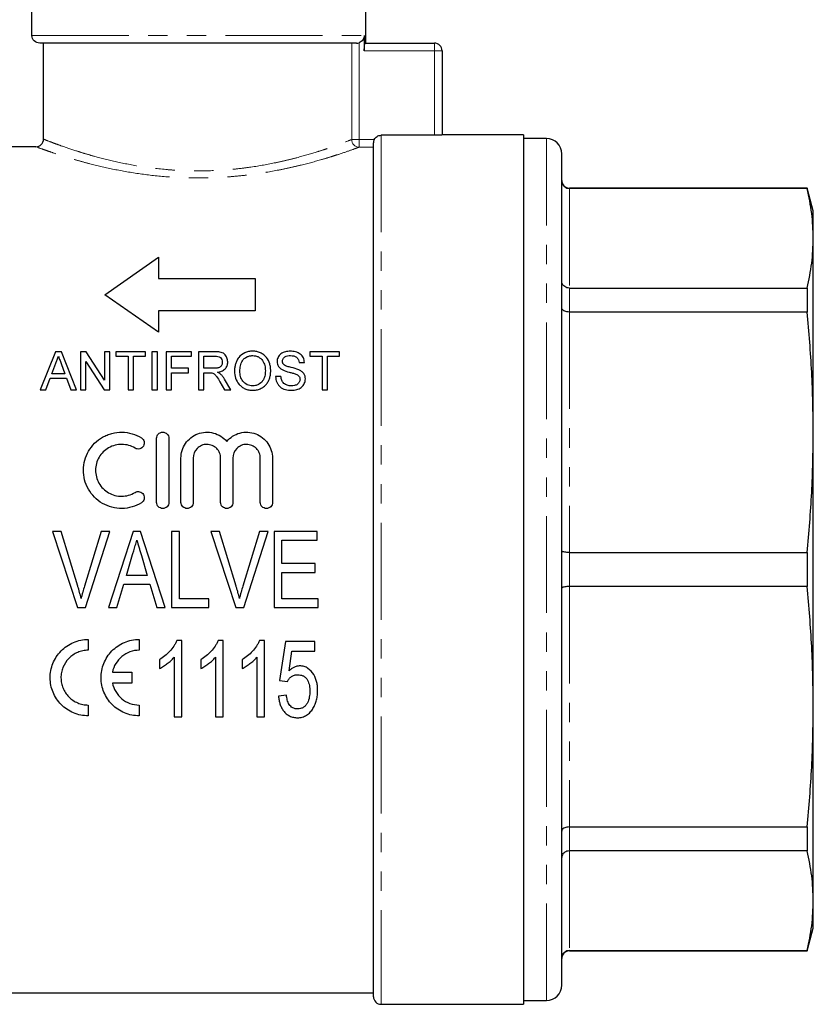
# Model space of a CAD drawing. Units: millimetres. Extents: x 123 to 284, y 82 to 274.
# Drawn here: x 152 to 204, y 166 to 231 of the extents above; entities that cross this region are included whole.
import ezdxf

# ---------------------------------------------------------------- set-up
doc = ezdxf.new("R2010")
doc.units = ezdxf.units.MM
doc.linetypes.add('PHANTOM', pattern=[12.7, 6.35, -1.27, 1.27, -1.27, 1.27, -1.27])

msp = doc.modelspace()

# ---------------------------------------------------------------- linework, layer by layer
at = {"color": 7, "linetype": 'Continuous', "lineweight": 25}
for p, q in [((152.687, 229.655), (152.687, 236.955)), ((174.584, 229.155), (174.584, 231.955)), ((173.972, 229.155), (153.192, 229.155)), ((153.445, 222.861), (153.445, 229.155)), ((174.482, 229.655), (174.482, 228.655)), ((174.539, 229.155), (179.084, 229.155)), ((179.584, 228.655), (179.584, 223.138)), ((179.084, 223.116), (175.584, 223.116)), ((184.934, 223.155), (179.584, 223.155)), ((184.934, 223.155), (184.934, 166.155)), ((186.434, 222.905), (184.934, 222.905)), ((152.943, 222.365), (148.659, 222.365)), ((175.084, 166.655), (175.084, 222.612)), ((187.434, 167.405), (187.434, 221.905)), ((203.532, 219.655), (187.934, 219.655)), ((203.532, 219.63), (187.934, 219.63)), ((203.934, 218.155), (203.532, 219.655)), ((203.532, 219.655), (203.532, 219.63)), ((203.934, 216.366), (203.934, 218.155)), ((203.934, 203.648), (203.934, 216.366)), ((157.472, 212.668), (160.989, 215.13)), ((160.989, 215.13), (160.989, 213.723)), ((160.989, 213.723), (167.321, 213.723)), ((167.321, 213.723), (167.321, 211.612)), ((187.934, 213.102), (203.532, 213.102)), ((203.532, 213.102), (203.532, 211.528)), ((160.989, 210.205), (157.472, 212.668)), ((167.321, 211.612), (160.989, 211.612)), ((160.989, 211.612), (160.989, 210.205)), ((203.532, 211.528), (187.934, 211.528)), ((154.22, 208.931), (153.227, 206.431)), ((154.618, 208.931), (154.22, 208.931)), ((155.61, 206.431), (154.618, 208.931)), ((156.25, 208.931), (155.877, 208.931)), ((155.877, 208.931), (155.877, 206.431)), ((157.448, 207.065), (156.25, 208.931)), ((157.8, 208.931), (157.448, 208.931)), ((157.448, 208.931), (157.448, 207.065)), ((157.8, 206.431), (157.8, 208.931)), ((160.14, 208.931), (158.185, 208.931)), ((158.185, 208.931), (158.185, 208.642)), ((158.185, 208.642), (158.986, 208.642)), ((158.986, 208.642), (158.986, 206.431)), ((159.339, 208.642), (160.14, 208.642)), ((159.339, 206.431), (159.339, 208.642)), ((160.14, 208.642), (160.14, 208.931)), ((160.909, 208.931), (160.557, 208.931)), ((160.557, 208.931), (160.557, 206.431)), ((160.909, 206.431), (160.909, 208.931)), ((163.153, 208.931), (161.486, 208.931)), ((161.486, 208.931), (161.486, 206.431)), ((161.839, 207.841), (161.839, 208.642)), ((161.839, 208.642), (163.153, 208.642)), ((163.153, 208.642), (163.153, 208.931)), ((164.686, 208.931), (163.601, 208.931)), ((163.601, 208.931), (163.601, 206.431)), ((163.954, 208.642), (164.699, 208.642)), ((163.954, 207.841), (163.954, 208.642)), ((172.864, 208.931), (170.909, 208.931)), ((170.909, 208.931), (170.909, 208.642)), ((170.909, 208.642), (171.71, 208.642)), ((171.71, 208.642), (171.71, 206.431)), ((172.063, 208.642), (172.864, 208.642)), ((172.063, 206.431), (172.063, 208.642)), ((172.864, 208.642), (172.864, 208.931)), ((153.992, 207.489), (154.248, 208.181)), ((154.603, 208.146), (154.845, 207.489)), ((156.23, 208.296), (157.428, 206.431)), ((156.23, 206.431), (156.23, 208.296)), ((162.96, 207.841), (161.839, 207.841)), ((162.96, 207.553), (162.96, 207.841)), ((164.624, 207.841), (163.954, 207.841)), ((170.204, 208.226), (170.557, 208.226)), ((153.601, 206.431), (153.886, 207.2)), ((153.886, 207.2), (154.952, 207.2)), ((154.845, 207.489), (153.992, 207.489)), ((154.952, 207.2), (155.236, 206.431)), ((161.839, 207.553), (162.96, 207.553)), ((161.839, 206.431), (161.839, 207.553)), ((163.954, 206.431), (163.954, 207.553)), ((163.954, 207.553), (164.315, 207.553)), ((169.018, 207.296), (168.666, 207.296)), ((165.014, 206.959), (165.325, 206.431)), ((165.729, 206.431), (165.319, 207.121)), ((153.227, 206.431), (153.601, 206.431)), ((155.236, 206.431), (155.61, 206.431)), ((155.877, 206.431), (156.23, 206.431)), ((157.428, 206.431), (157.8, 206.431)), ((158.986, 206.431), (159.339, 206.431)), ((160.557, 206.431), (160.909, 206.431)), ((161.486, 206.431), (161.839, 206.431)), ((163.601, 206.431), (163.954, 206.431)), ((165.325, 206.431), (165.729, 206.431)), ((171.71, 206.431), (172.063, 206.431)), ((203.934, 185.662), (203.934, 203.648)), ((160.861, 199.055), (160.861, 203.255)), ((161.661, 203.255), (161.661, 199.055)), ((162.461, 199.055), (162.461, 201.955)), ((163.261, 201.955), (163.261, 199.055)), ((165.061, 199.055), (165.061, 201.955)), ((165.861, 201.955), (165.861, 199.055)), ((167.661, 199.055), (167.661, 201.955)), ((168.461, 201.955), (168.461, 199.055)), ((154.597, 197.155), (154.035, 197.155)), ((154.035, 197.155), (155.681, 192.155)), ((155.69, 193.572), (154.597, 197.155)), ((157.225, 197.155), (156.13, 193.572)), ((156.208, 192.155), (157.787, 197.155)), ((157.787, 197.155), (157.225, 197.155)), ((159.324, 197.155), (157.704, 192.155)), ((159.808, 197.155), (159.324, 197.155)), ((161.427, 192.155), (159.808, 197.155)), ((162.354, 197.155), (161.841, 197.155)), ((161.841, 197.155), (161.841, 192.155)), ((162.354, 192.732), (162.354, 197.155)), ((164.42, 197.155), (166.066, 192.155)), ((164.982, 197.155), (164.42, 197.155)), ((166.075, 193.572), (164.982, 197.155)), ((167.61, 197.155), (166.514, 193.572)), ((166.592, 192.155), (168.172, 197.155)), ((168.172, 197.155), (167.61, 197.155)), ((168.572, 197.155), (168.572, 192.155)), ((171.392, 197.155), (168.572, 197.155)), ((171.392, 196.578), (171.392, 197.155)), ((169.084, 196.578), (171.392, 196.578)), ((169.084, 195.04), (169.084, 196.578)), ((158.879, 194.271), (159.289, 195.648)), ((159.861, 195.583), (160.251, 194.271)), ((187.934, 195.768), (203.532, 195.768)), ((203.532, 195.768), (203.532, 193.542)), ((171.264, 195.04), (169.084, 195.04)), ((171.264, 194.463), (171.264, 195.04)), ((160.251, 194.271), (158.879, 194.271)), ((169.084, 194.463), (171.264, 194.463)), ((169.084, 192.732), (169.084, 194.463)), ((158.251, 192.155), (158.708, 193.694)), ((158.708, 193.694), (160.423, 193.694)), ((160.423, 193.694), (160.879, 192.155)), ((203.532, 193.542), (187.934, 193.542)), ((164.277, 192.732), (162.354, 192.732)), ((164.277, 192.155), (164.277, 192.732)), ((171.456, 192.732), (169.084, 192.732)), ((171.456, 192.155), (171.456, 192.732)), ((155.681, 192.155), (156.208, 192.155)), ((157.704, 192.155), (158.251, 192.155)), ((160.879, 192.155), (161.427, 192.155)), ((161.841, 192.155), (164.277, 192.155)), ((166.066, 192.155), (166.592, 192.155)), ((168.572, 192.155), (171.456, 192.155)), ((156.383, 190.071), (156.383, 189.362)), ((159.723, 190.071), (159.723, 189.362)), ((162.52, 190.002), (162.19, 190.002)), ((162.52, 185.002), (162.52, 190.002)), ((165.232, 190.002), (164.901, 190.002)), ((165.232, 185.002), (165.232, 190.002)), ((167.943, 190.002), (167.613, 190.002)), ((167.943, 185.002), (167.943, 190.002)), ((169.309, 189.938), (168.924, 187.374)), ((171.232, 189.938), (169.309, 189.938)), ((171.232, 189.297), (171.232, 189.938)), ((169.545, 188.002), (169.734, 189.297)), ((169.734, 189.297), (171.232, 189.297)), ((161.046, 188.752), (161.046, 188.161)), ((162.007, 188.898), (162.007, 185.002)), ((163.757, 188.752), (163.757, 188.161)), ((164.719, 188.898), (164.719, 185.002)), ((166.469, 188.752), (166.469, 188.161)), ((167.431, 188.898), (167.431, 185.002)), ((157.963, 187.921), (159.227, 187.921)), ((159.227, 187.921), (159.227, 187.212)), ((159.227, 187.212), (157.963, 187.212)), ((168.924, 187.374), (169.437, 187.31)), ((169.373, 186.412), (168.86, 186.348)), ((156.383, 185.772), (156.383, 185.062)), ((159.723, 185.772), (159.723, 185.062)), ((203.934, 172.944), (203.934, 185.662)), ((162.007, 185.002), (162.52, 185.002)), ((164.719, 185.002), (165.232, 185.002)), ((167.431, 185.002), (167.943, 185.002)), ((187.934, 177.782), (203.532, 177.782)), ((203.532, 177.782), (203.532, 176.208)), ((203.532, 176.208), (187.934, 176.208)), ((203.934, 171.155), (203.934, 172.944)), ((203.532, 169.655), (203.934, 171.155)), ((187.934, 169.68), (203.532, 169.68)), ((187.934, 169.655), (203.532, 169.655)), ((203.532, 169.68), (203.532, 169.655)), ((149.334, 166.905), (175.084, 166.905)), ((175.584, 166.155), (184.934, 166.155)), ((184.934, 166.405), (186.434, 166.405))]:
    msp.add_line(p, q, dxfattribs=at)
at = {"color": 8, "linetype": 'PHANTOM', "lineweight": 18}
for p, q in [((152.687, 229.655), (174.482, 229.655)), ((173.655, 222.834), (173.655, 229.155)), ((174.147, 229.184), (174.147, 222.834)), ((179.084, 229.155), (179.084, 228.655)), ((179.084, 228.655), (174.482, 228.655)), ((179.084, 223.116), (179.084, 228.655)), ((179.084, 228.655), (179.584, 228.655)), ((173.655, 222.834), (174.147, 222.834)), ((174.147, 222.834), (175.135, 222.834)), ((174.147, 222.336), (174.147, 222.834)), ((175.584, 223.116), (175.584, 166.155)), ((186.434, 166.405), (186.434, 222.905)), ((175.084, 222.336), (174.147, 222.336)), ((187.934, 219.655), (187.934, 219.63)), ((187.934, 219.63), (187.934, 213.102)), ((187.934, 213.102), (187.934, 211.528)), ((187.934, 211.528), (187.934, 195.768)), ((187.934, 195.768), (187.934, 193.542)), ((187.934, 193.542), (187.934, 177.782)), ((187.934, 177.782), (187.934, 176.208)), ((187.934, 176.208), (187.934, 169.68)), ((187.934, 169.68), (187.934, 169.655))]:
    msp.add_line(p, q, dxfattribs=at)
at = {"color": 7, "linetype": 'Continuous', "lineweight": 25}
for centre, radius, start, end in [((179.084, 228.655), 0.5, 0, 90), ((186.434, 221.905), 1, 0, 90), ((187.934, 220.155), 0.5, 180, 270), ((187.934, 169.155), 0.5, 90, 180), ((186.434, 167.405), 1, 270, 0), ((175.584, 166.655), 0.5, 180, 270)]:
    msp.add_arc(centre, radius, start, end, dxfattribs=at)
at = {"color": 8, "linetype": 'PHANTOM', "lineweight": 18}
msp.add_arc((174.158, 222.838), 0.503, 180.44969, 268.68513, dxfattribs=at)
at = {"color": 7, "linetype": 'Continuous', "lineweight": 25}
for points, knots in [([(153.192, 229.155), (153.059, 229.155), (152.929, 229.209), (152.743, 229.393), (152.687, 229.523), (152.687, 229.655)], [0, 0, 0, 0, 0.5, 0.5, 1, 1, 1, 1]), ([(174.482, 229.655), (174.482, 229.552), (174.449, 229.45), (174.329, 229.283), (174.243, 229.219), (174.147, 229.184)], [0, 0, 0, 0, 0.5, 0.5, 1, 1, 1, 1]), ([(174.482, 228.655), (174.482, 228.788), (174.489, 228.917), (174.512, 229.101), (174.527, 229.155), (174.539, 229.155)], [0, 0, 0, 0, 0.5, 0.5, 1, 1, 1, 1]), ([(152.943, 222.365), (153.075, 222.365), (153.204, 222.418), (153.39, 222.6), (153.445, 222.73), (153.445, 222.861)], [0, 0, 0, 0, 0.5, 0.5, 1, 1, 1, 1]), ([(175.135, 222.834), (175.176, 222.918), (175.24, 222.99), (175.399, 223.089), (175.492, 223.116), (175.584, 223.116)], [0, 0, 0, 0, 0.5, 0.5, 1, 1, 1, 1]), ([(179.584, 223.138), (179.584, 223.133), (179.53, 223.128), (179.346, 223.119), (179.216, 223.116), (179.084, 223.116)], [0, 0, 0, 0, 0.5, 0.5, 1, 1, 1, 1]), ([(187.434, 220.126), (187.434, 220.123), (187.435, 220.085), (187.447, 219.991), (187.506, 219.853), (187.619, 219.73), (187.768, 219.647), (187.879, 219.636), (187.934, 219.63)], [0, 0, 0, 0, 0.009763, 0.151599, 0.366682, 0.578723, 0.789336, 1, 1, 1, 1]), ([(203.934, 216.366), (203.916, 216.911), (203.88, 218.001), (203.648, 219.087), (203.532, 219.63)], [0, 0, 0, 0, 0.499459, 1, 1, 1, 1]), ([(203.532, 213.102), (203.648, 213.645), (203.88, 214.731), (203.916, 215.821), (203.934, 216.366)], [0, 0, 0, 0, 0.499494, 1, 1, 1, 1]), ([(187.934, 213.102), (187.879, 213.107), (187.768, 213.116), (187.619, 213.188), (187.506, 213.295), (187.447, 213.414), (187.435, 213.495), (187.434, 213.529), (187.434, 213.531)], [0, 0, 0, 0, 0.210664, 0.421277, 0.633318, 0.848401, 0.990237, 1, 1, 1, 1]), ([(187.934, 211.528), (187.879, 211.531), (187.768, 211.537), (187.619, 211.583), (187.506, 211.651), (187.447, 211.726), (187.435, 211.778), (187.434, 211.799), (187.434, 211.801)], [0, 0, 0, 0, 0.210664, 0.421277, 0.633318, 0.848401, 0.990237, 1, 1, 1, 1]), ([(203.934, 203.648), (203.916, 204.962), (203.88, 207.593), (203.648, 210.216), (203.532, 211.528)], [0, 0, 0, 0, 0.499459, 1, 1, 1, 1]), ([(154.248, 208.181), (154.285, 208.255), (154.32, 208.331), (154.378, 208.485), (154.4, 208.564), (154.419, 208.642)], [0, 0, 0, 0, 0.5, 0.5, 1, 1, 1, 1]), ([(154.419, 208.642), (154.445, 208.57), (154.472, 208.497), (154.499, 208.424), (154.517, 208.378), (154.534, 208.331), (154.551, 208.285), (154.568, 208.239), (154.585, 208.192), (154.603, 208.146)], [0, 0, 0, 0, 0.0002648846, 0.0002648846, 0.0002648846, 0.0004327484, 0.0004327484, 0.0004327484, 0.0006006172, 0.0006006172, 0.0006006172, 0.0006006172]), ([(165.525, 208.257), (165.523, 208.305), (165.521, 208.352), (165.503, 208.446), (165.49, 208.491), (165.436, 208.626), (165.381, 208.712), (165.265, 208.813), (165.22, 208.842), (165.12, 208.883), (165.067, 208.896), (164.906, 208.926), (164.796, 208.93), (164.686, 208.931)], [0, 0, 0, 0, 0.125, 0.125, 0.25, 0.25, 0.5, 0.5, 0.625, 0.625, 0.75, 0.75, 1, 1, 1, 1]), ([(164.699, 208.642), (164.761, 208.642), (164.823, 208.638), (164.941, 208.609), (164.999, 208.583), (165.088, 208.507), (165.121, 208.46), (165.163, 208.359), (165.17, 208.304), (165.172, 208.249)], [0, 0, 0, 0, 0.25, 0.25, 0.5, 0.5, 0.75, 0.75, 1, 1, 1, 1]), ([(167.161, 208.963), (167.116, 208.962), (167.07, 208.961), (166.981, 208.953), (166.937, 208.946), (166.806, 208.92), (166.72, 208.893), (166.484, 208.784), (166.349, 208.675), (166.195, 208.483), (166.151, 208.414), (166.081, 208.27), (166.053, 208.195), (166.01, 208.042), (165.996, 207.964), (165.977, 207.807), (165.975, 207.727), (165.973, 207.648)], [0, 0, 0, 0, 0.0625, 0.0625, 0.125, 0.125, 0.25, 0.25, 0.5, 0.5, 0.625, 0.625, 0.75, 0.75, 0.875, 0.875, 1, 1, 1, 1]), ([(166.326, 207.644), (166.328, 207.764), (166.334, 207.883), (166.38, 208.117), (166.419, 208.233), (166.557, 208.439), (166.659, 208.522), (166.832, 208.614), (166.894, 208.636), (166.993, 208.659), (167.027, 208.665), (167.094, 208.673), (167.128, 208.674), (167.163, 208.674)], [0, 0, 0, 0, 0.25, 0.25, 0.5, 0.5, 0.75, 0.75, 0.875, 0.875, 0.9375, 0.9375, 1, 1, 1, 1]), ([(168.345, 207.677), (168.344, 207.755), (168.34, 207.833), (168.319, 207.985), (168.304, 208.061), (168.237, 208.283), (168.166, 208.428), (168.014, 208.616), (167.954, 208.674), (167.823, 208.776), (167.75, 208.819), (167.593, 208.892), (167.511, 208.919), (167.382, 208.946), (167.339, 208.952), (167.25, 208.961), (167.205, 208.962), (167.161, 208.963)], [0, 0, 0, 0, 0.125, 0.125, 0.25, 0.25, 0.5, 0.5, 0.625, 0.625, 0.75, 0.75, 0.875, 0.875, 0.9375, 0.9375, 1, 1, 1, 1]), ([(167.163, 208.674), (167.229, 208.673), (167.294, 208.667), (167.421, 208.637), (167.483, 208.614), (167.651, 208.527), (167.745, 208.442), (167.882, 208.245), (167.925, 208.137), (167.981, 207.911), (167.991, 207.796), (167.993, 207.679)], [0, 0, 0, 0, 0.125, 0.125, 0.25, 0.25, 0.5, 0.5, 0.75, 0.75, 1, 1, 1, 1]), ([(169.63, 208.963), (169.575, 208.961), (169.52, 208.96), (169.412, 208.947), (169.359, 208.936), (169.202, 208.894), (169.101, 208.851), (168.932, 208.726), (168.87, 208.646), (168.805, 208.514), (168.789, 208.469), (168.767, 208.374), (168.764, 208.326), (168.762, 208.278)], [0, 0, 0, 0, 0.125, 0.125, 0.25, 0.25, 0.5, 0.5, 0.75, 0.75, 0.875, 0.875, 1, 1, 1, 1]), ([(169.114, 208.301), (169.116, 208.358), (169.128, 208.413), (169.184, 208.514), (169.226, 208.558), (169.327, 208.625), (169.389, 208.646), (169.514, 208.67), (169.579, 208.674), (169.644, 208.674)], [0, 0, 0, 0, 0.25, 0.25, 0.5, 0.5, 0.75, 0.75, 1, 1, 1, 1]), ([(170.557, 208.226), (170.553, 208.277), (170.549, 208.329), (170.525, 208.429), (170.508, 208.478), (170.441, 208.621), (170.373, 208.708), (170.199, 208.842), (170.091, 208.89), (169.923, 208.935), (169.865, 208.946), (169.748, 208.96), (169.689, 208.962), (169.63, 208.963)], [0, 0, 0, 0, 0.125, 0.125, 0.25, 0.25, 0.5, 0.5, 0.75, 0.75, 0.875, 0.875, 1, 1, 1, 1]), ([(169.644, 208.674), (169.715, 208.673), (169.786, 208.669), (169.922, 208.635), (169.988, 208.607), (170.094, 208.521), (170.133, 208.466), (170.183, 208.35), (170.196, 208.288), (170.204, 208.226)], [0, 0, 0, 0, 0.25, 0.25, 0.5, 0.5, 0.75, 0.75, 1, 1, 1, 1]), ([(165.172, 208.249), (165.171, 208.219), (165.169, 208.189), (165.157, 208.13), (165.148, 208.101), (165.11, 208.016), (165.072, 207.962), (164.965, 207.887), (164.898, 207.866), (164.762, 207.845), (164.693, 207.842), (164.624, 207.841)], [0, 0, 0, 0, 0.125, 0.125, 0.25, 0.25, 0.5, 0.5, 0.75, 0.75, 1, 1, 1, 1]), ([(164.861, 207.585), (164.953, 207.6), (165.043, 207.619), (165.212, 207.69), (165.289, 207.738), (165.41, 207.864), (165.455, 207.937), (165.498, 208.054), (165.508, 208.094), (165.522, 208.175), (165.524, 208.216), (165.525, 208.257)], [0, 0, 0, 0, 0.25, 0.25, 0.5, 0.5, 0.75, 0.75, 0.875, 0.875, 1, 1, 1, 1]), ([(168.762, 208.278), (168.763, 208.223), (168.769, 208.169), (168.801, 208.062), (168.825, 208.01), (168.889, 207.916), (168.93, 207.872), (169.023, 207.798), (169.077, 207.767), (169.131, 207.738)], [0, 0, 0, 0, 0.25, 0.25, 0.5, 0.5, 0.75, 0.75, 1, 1, 1, 1]), ([(169.204, 208.081), (169.189, 208.096), (169.175, 208.112), (169.152, 208.146), (169.143, 208.164), (169.12, 208.221), (169.116, 208.261), (169.114, 208.301)], [0, 0, 0, 0, 0.25, 0.25, 0.5, 0.5, 1, 1, 1, 1]), ([(170.187, 207.745), (170.027, 207.812), (169.856, 207.855), (169.601, 207.919), (169.516, 207.94), (169.351, 207.995), (169.268, 208.026), (169.204, 208.081)], [0, 0, 0, 0, 0.5, 0.5, 0.75, 0.75, 1, 1, 1, 1]), ([(164.315, 207.553), (164.33, 207.553), (164.344, 207.553), (164.359, 207.552), (164.373, 207.552), (164.388, 207.552), (164.402, 207.551), (164.431, 207.549), (164.46, 207.546), (164.489, 207.541)], [0, 0, 0, 0, 0.0000436573, 0.0000436573, 0.0000436573, 0.0000873364, 0.0000873364, 0.0000873364, 0.0001746435, 0.0001746435, 0.0001746435, 0.0001746435]), ([(164.489, 207.541), (164.523, 207.53), (164.556, 207.519), (164.617, 207.486), (164.646, 207.466), (164.722, 207.399), (164.762, 207.346), (164.878, 207.185), (164.945, 207.072), (165.014, 206.959)], [0, 0, 0, 0, 0.125, 0.125, 0.25, 0.25, 0.5, 0.5, 1, 1, 1, 1]), ([(165.056, 207.462), (165.027, 207.486), (164.997, 207.509), (164.931, 207.55), (164.896, 207.567), (164.861, 207.585)], [0, 0, 0, 0, 0.5, 0.5, 1, 1, 1, 1]), ([(165.319, 207.121), (165.282, 207.182), (165.244, 207.242), (165.157, 207.357), (165.108, 207.41), (165.056, 207.462)], [0, 0, 0, 0, 0.5, 0.5, 1, 1, 1, 1]), ([(165.973, 207.648), (165.975, 207.496), (165.996, 207.347), (166.095, 207.054), (166.165, 206.913), (166.323, 206.73), (166.382, 206.675), (166.512, 206.577), (166.585, 206.534), (166.739, 206.466), (166.819, 206.44), (166.986, 206.407), (167.073, 206.4), (167.159, 206.399)], [0, 0, 0, 0, 0.25, 0.25, 0.5, 0.5, 0.625, 0.625, 0.75, 0.75, 0.875, 0.875, 1, 1, 1, 1]), ([(167.158, 206.687), (167.094, 206.689), (167.031, 206.693), (166.908, 206.72), (166.848, 206.741), (166.682, 206.824), (166.588, 206.905), (166.443, 207.093), (166.395, 207.2), (166.352, 207.365), (166.342, 207.42), (166.328, 207.532), (166.327, 207.588), (166.326, 207.644)], [0, 0, 0, 0, 0.125, 0.125, 0.25, 0.25, 0.5, 0.5, 0.75, 0.75, 0.875, 0.875, 1, 1, 1, 1]), ([(167.993, 207.679), (167.991, 207.564), (167.982, 207.45), (167.929, 207.224), (167.884, 207.113), (167.741, 206.916), (167.647, 206.832), (167.477, 206.743), (167.416, 206.722), (167.29, 206.694), (167.223, 206.689), (167.158, 206.687)], [0, 0, 0, 0, 0.25, 0.25, 0.5, 0.5, 0.75, 0.75, 0.875, 0.875, 1, 1, 1, 1]), ([(167.159, 206.399), (167.246, 206.401), (167.332, 206.408), (167.501, 206.442), (167.584, 206.469), (167.74, 206.537), (167.813, 206.578), (167.948, 206.678), (168.008, 206.736), (168.111, 206.861), (168.155, 206.93), (168.228, 207.071), (168.257, 207.143), (168.303, 207.293), (168.319, 207.369), (168.34, 207.523), (168.344, 207.6), (168.345, 207.677)], [0, 0, 0, 0, 0.125, 0.125, 0.25, 0.25, 0.375, 0.375, 0.5, 0.5, 0.625, 0.625, 0.75, 0.75, 0.875, 0.875, 1, 1, 1, 1]), ([(168.666, 207.296), (168.67, 207.174), (168.691, 207.054), (168.764, 206.881), (168.794, 206.826), (168.866, 206.722), (168.91, 206.673), (169.055, 206.545), (169.178, 206.484), (169.439, 206.412), (169.576, 206.4), (169.713, 206.399)], [0, 0, 0, 0, 0.25, 0.25, 0.375, 0.375, 0.5, 0.5, 0.75, 0.75, 1, 1, 1, 1]), ([(169.697, 206.687), (169.652, 206.689), (169.607, 206.69), (169.52, 206.704), (169.476, 206.714), (169.349, 206.757), (169.271, 206.8), (169.144, 206.913), (169.099, 206.986), (169.042, 207.137), (169.028, 207.217), (169.018, 207.296)], [0, 0, 0, 0, 0.125, 0.125, 0.25, 0.25, 0.5, 0.5, 0.75, 0.75, 1, 1, 1, 1]), ([(169.131, 207.738), (169.266, 207.671), (169.414, 207.63), (169.636, 207.57), (169.71, 207.551), (169.857, 207.51), (169.931, 207.49), (170.002, 207.461)], [0, 0, 0, 0, 0.5, 0.5, 0.75, 0.75, 1, 1, 1, 1]), ([(170.002, 207.461), (170.039, 207.445), (170.075, 207.428), (170.142, 207.386), (170.172, 207.361), (170.221, 207.302), (170.239, 207.268), (170.263, 207.198), (170.266, 207.161), (170.268, 207.124)], [0, 0, 0, 0, 0.25, 0.25, 0.5, 0.5, 0.75, 0.75, 1, 1, 1, 1]), ([(170.621, 207.141), (170.62, 207.204), (170.613, 207.267), (170.576, 207.389), (170.546, 207.448), (170.471, 207.554), (170.422, 207.602), (170.312, 207.682), (170.251, 207.716), (170.187, 207.745)], [0, 0, 0, 0, 0.25, 0.25, 0.5, 0.5, 0.75, 0.75, 1, 1, 1, 1]), ([(170.268, 207.124), (170.267, 207.092), (170.264, 207.061), (170.249, 207.001), (170.237, 206.971), (170.192, 206.885), (170.148, 206.835), (170.038, 206.757), (169.973, 206.729), (169.838, 206.695), (169.768, 206.689), (169.697, 206.687)], [0, 0, 0, 0, 0.125, 0.125, 0.25, 0.25, 0.5, 0.5, 0.75, 0.75, 1, 1, 1, 1]), ([(169.713, 206.399), (169.77, 206.4), (169.827, 206.402), (169.939, 206.417), (169.994, 206.429), (170.156, 206.476), (170.26, 206.525), (170.435, 206.66), (170.503, 206.746), (170.573, 206.887), (170.591, 206.936), (170.615, 207.037), (170.619, 207.089), (170.621, 207.141)], [0, 0, 0, 0, 0.125, 0.125, 0.25, 0.25, 0.5, 0.5, 0.75, 0.75, 0.875, 0.875, 1, 1, 1, 1]), ([(159.861, 199.021), (159.669, 198.904), (159.466, 198.815), (159.037, 198.691), (158.813, 198.658), (158.368, 198.653), (158.142, 198.68), (157.712, 198.793), (157.503, 198.878), (157.117, 199.101), (156.942, 199.236), (156.627, 199.553), (156.494, 199.729), (156.276, 200.112), (156.193, 200.318), (156.084, 200.74), (156.057, 200.96), (156.061, 201.393), (156.091, 201.609), (156.206, 202.027), (156.289, 202.226), (156.508, 202.601), (156.642, 202.775), (156.95, 203.081), (157.127, 203.217), (157.413, 203.38), (157.511, 203.428), (157.716, 203.512), (157.823, 203.547), (158.147, 203.631), (158.367, 203.658), (158.817, 203.652), (159.037, 203.619), (159.465, 203.496), (159.671, 203.405), (159.861, 203.29)], [0, 0, 0, 0, 0.0625, 0.0625, 0.125, 0.125, 0.1875, 0.1875, 0.25, 0.25, 0.3125, 0.3125, 0.375, 0.375, 0.4375, 0.4375, 0.5, 0.5, 0.5625, 0.5625, 0.625, 0.625, 0.6875, 0.6875, 0.75, 0.75, 0.78125, 0.78125, 0.8125, 0.8125, 0.875, 0.875, 0.9375, 0.9375, 1, 1, 1, 1]), ([(159.861, 203.29), (159.952, 203.234), (160.016, 203.144), (160.065, 202.945), (160.05, 202.836), (159.946, 202.658), (159.857, 202.588), (159.65, 202.534), (159.535, 202.551), (159.444, 202.607)], [0, 0, 0, 0, 0.25, 0.25, 0.5, 0.5, 0.75, 0.75, 1, 1, 1, 1]), ([(160.861, 203.255), (160.861, 203.358), (160.901, 203.46), (161.047, 203.609), (161.153, 203.655), (161.367, 203.655), (161.473, 203.61), (161.62, 203.459), (161.661, 203.358), (161.661, 203.255)], [0, 0, 0, 0, 0.25, 0.25, 0.5, 0.5, 0.75, 0.75, 1, 1, 1, 1]), ([(162.461, 201.955), (162.461, 202.127), (162.486, 202.294), (162.586, 202.619), (162.661, 202.773), (162.852, 203.054), (162.971, 203.182), (163.24, 203.395), (163.395, 203.483), (163.72, 203.606), (163.896, 203.644), (164.246, 203.662), (164.425, 203.644), (164.763, 203.555), (164.926, 203.483), (165.218, 203.297), (165.349, 203.183), (165.461, 203.051)], [0, 0, 0, 0, 0.125, 0.125, 0.25, 0.25, 0.375, 0.375, 0.5, 0.5, 0.625, 0.625, 0.75, 0.75, 0.875, 0.875, 1, 1, 1, 1]), ([(165.461, 203.051), (165.572, 203.183), (165.701, 203.296), (165.995, 203.483), (166.155, 203.553), (166.494, 203.643), (166.671, 203.662), (167.022, 203.644), (167.197, 203.608), (167.524, 203.484), (167.677, 203.397), (167.948, 203.184), (168.067, 203.056), (168.259, 202.776), (168.334, 202.62), (168.434, 202.297), (168.461, 202.127), (168.461, 201.955)], [0, 0, 0, 0, 0.125, 0.125, 0.25, 0.25, 0.375, 0.375, 0.5, 0.5, 0.625, 0.625, 0.75, 0.75, 0.875, 0.875, 1, 1, 1, 1]), ([(203.532, 195.768), (203.648, 197.078), (203.88, 199.701), (203.916, 202.332), (203.934, 203.648)], [0, 0, 0, 0, 0.499494, 1, 1, 1, 1]), ([(159.444, 202.607), (159.315, 202.685), (159.177, 202.746), (158.887, 202.83), (158.735, 202.853), (158.432, 202.857), (158.279, 202.839), (157.987, 202.763), (157.845, 202.705), (157.585, 202.556), (157.465, 202.465), (157.253, 202.254), (157.163, 202.137), (157.014, 201.881), (156.957, 201.744), (156.88, 201.461), (156.86, 201.312), (156.858, 201.018), (156.876, 200.87), (156.951, 200.582), (157.007, 200.445), (157.155, 200.184), (157.247, 200.064), (157.458, 199.851), (157.579, 199.758), (157.84, 199.607), (157.982, 199.549), (158.275, 199.472), (158.426, 199.454), (158.732, 199.457), (158.881, 199.479), (159.173, 199.563), (159.314, 199.625), (159.444, 199.704)], [0, 0, 0, 0, 0.0625, 0.0625, 0.125, 0.125, 0.1875, 0.1875, 0.25, 0.25, 0.3125, 0.3125, 0.375, 0.375, 0.4375, 0.4375, 0.5, 0.5, 0.5625, 0.5625, 0.625, 0.625, 0.6875, 0.6875, 0.75, 0.75, 0.8125, 0.8125, 0.875, 0.875, 0.9375, 0.9375, 1, 1, 1, 1]), ([(165.061, 201.955), (165.061, 202.072), (165.038, 202.187), (164.95, 202.403), (164.885, 202.502), (164.721, 202.669), (164.621, 202.738), (164.402, 202.83), (164.281, 202.855), (164.042, 202.855), (163.922, 202.831), (163.702, 202.739), (163.602, 202.671), (163.353, 202.417), (163.261, 202.189), (163.261, 201.955)], [0, 0, 0, 0, 0.125, 0.125, 0.25, 0.25, 0.375, 0.375, 0.5, 0.5, 0.625, 0.625, 0.75, 0.75, 1, 1, 1, 1]), ([(167.661, 201.955), (167.661, 202.072), (167.638, 202.187), (167.55, 202.403), (167.485, 202.502), (167.321, 202.669), (167.221, 202.738), (167.002, 202.83), (166.881, 202.855), (166.642, 202.855), (166.522, 202.831), (166.302, 202.739), (166.202, 202.671), (165.953, 202.417), (165.861, 202.189), (165.861, 201.955)], [0, 0, 0, 0, 0.125, 0.125, 0.25, 0.25, 0.375, 0.375, 0.5, 0.5, 0.625, 0.625, 0.75, 0.75, 1, 1, 1, 1]), ([(159.444, 199.704), (159.534, 199.759), (159.646, 199.776), (159.85, 199.726), (159.941, 199.658), (160.049, 199.48), (160.066, 199.37), (160.016, 199.166), (159.951, 199.076), (159.861, 199.021)], [0, 0, 0, 0, 0.25, 0.25, 0.5, 0.5, 0.75, 0.75, 1, 1, 1, 1]), ([(161.661, 199.055), (161.661, 198.95), (161.618, 198.847), (161.471, 198.699), (161.366, 198.655), (161.156, 198.655), (161.052, 198.698), (160.903, 198.848), (160.861, 198.95), (160.861, 199.055)], [0, 0, 0, 0, 0.25, 0.25, 0.5, 0.5, 0.75, 0.75, 1, 1, 1, 1]), ([(163.261, 199.055), (163.261, 198.95), (163.218, 198.847), (163.071, 198.699), (162.966, 198.655), (162.756, 198.655), (162.652, 198.698), (162.503, 198.848), (162.461, 198.95), (162.461, 199.055)], [0, 0, 0, 0, 0.25, 0.25, 0.5, 0.5, 0.75, 0.75, 1, 1, 1, 1]), ([(165.861, 199.055), (165.861, 198.95), (165.818, 198.847), (165.671, 198.699), (165.566, 198.655), (165.356, 198.655), (165.252, 198.698), (165.103, 198.848), (165.061, 198.95), (165.061, 199.055)], [0, 0, 0, 0, 0.25, 0.25, 0.5, 0.5, 0.75, 0.75, 1, 1, 1, 1]), ([(168.461, 199.055), (168.461, 198.95), (168.418, 198.847), (168.271, 198.699), (168.166, 198.655), (167.956, 198.655), (167.852, 198.698), (167.703, 198.848), (167.661, 198.95), (167.661, 199.055)], [0, 0, 0, 0, 0.25, 0.25, 0.5, 0.5, 0.75, 0.75, 1, 1, 1, 1]), ([(159.289, 195.648), (159.312, 195.725), (159.335, 195.803), (159.358, 195.881), (159.393, 195.997), (159.427, 196.113), (159.462, 196.229), (159.496, 196.346), (159.531, 196.462), (159.565, 196.578)], [0, 0, 0, 0, 0.0002429442, 0.0002429442, 0.0002429442, 0.0006074141, 0.0006074141, 0.0006074141, 0.0009719363, 0.0009719363, 0.0009719363, 0.0009719363]), ([(159.565, 196.578), (159.614, 196.412), (159.663, 196.247), (159.712, 196.081), (159.737, 195.998), (159.762, 195.915), (159.787, 195.832), (159.812, 195.749), (159.836, 195.666), (159.861, 195.583)], [0, 0, 0, 0, 0.000519814, 0.000519814, 0.000519814, 0.000779791, 0.000779791, 0.000779791, 0.001039785, 0.001039785, 0.001039785, 0.001039785]), ([(187.934, 195.768), (187.879, 195.769), (187.768, 195.772), (187.619, 195.79), (187.506, 195.818), (187.447, 195.848), (187.435, 195.869), (187.434, 195.878), (187.434, 195.879)], [0, 0, 0, 0, 0.210664, 0.421277, 0.633318, 0.848401, 0.990237, 1, 1, 1, 1]), ([(155.911, 192.764), (155.879, 192.9), (155.844, 193.035), (155.807, 193.169), (155.788, 193.237), (155.769, 193.304), (155.75, 193.371), (155.73, 193.438), (155.71, 193.505), (155.69, 193.572)], [0, 0, 0, 0, 0.0004189113, 0.0004189113, 0.0004189113, 0.0006285604, 0.0006285604, 0.0006285604, 0.0008382468, 0.0008382468, 0.0008382468, 0.0008382468]), ([(156.13, 193.572), (156.09, 193.438), (156.05, 193.304), (156.014, 193.17), (155.996, 193.102), (155.978, 193.035), (155.961, 192.967), (155.944, 192.9), (155.928, 192.832), (155.911, 192.764)], [0, 0, 0, 0, 0.0004185576, 0.0004185576, 0.0004185576, 0.0006280018, 0.0006280018, 0.0006280018, 0.0008374931, 0.0008374931, 0.0008374931, 0.0008374931]), ([(166.296, 192.764), (166.263, 192.9), (166.229, 193.035), (166.192, 193.169), (166.173, 193.237), (166.154, 193.304), (166.134, 193.371), (166.115, 193.438), (166.095, 193.505), (166.075, 193.572)], [0, 0, 0, 0, 0.0004189113, 0.0004189113, 0.0004189113, 0.0006285604, 0.0006285604, 0.0006285604, 0.0008382468, 0.0008382468, 0.0008382468, 0.0008382468]), ([(166.514, 193.572), (166.475, 193.438), (166.435, 193.304), (166.399, 193.17), (166.38, 193.102), (166.363, 193.035), (166.346, 192.967), (166.329, 192.9), (166.312, 192.832), (166.296, 192.764)], [0, 0, 0, 0, 0.0004185576, 0.0004185576, 0.0004185576, 0.0006280018, 0.0006280018, 0.0006280018, 0.0008374931, 0.0008374931, 0.0008374931, 0.0008374931]), ([(187.934, 193.542), (187.879, 193.541), (187.768, 193.539), (187.619, 193.52), (187.506, 193.493), (187.447, 193.462), (187.435, 193.441), (187.434, 193.432), (187.434, 193.432)], [0, 0, 0, 0, 0.210664, 0.421277, 0.633318, 0.848401, 0.990237, 1, 1, 1, 1]), ([(203.934, 185.662), (203.916, 186.976), (203.88, 189.607), (203.648, 192.23), (203.532, 193.542)], [0, 0, 0, 0, 0.499459, 1, 1, 1, 1]), ([(156.383, 185.062), (156.215, 185.062), (156.049, 185.079), (155.725, 185.144), (155.563, 185.194), (155.259, 185.322), (155.115, 185.401), (154.843, 185.585), (154.716, 185.69), (154.375, 186.035), (154.193, 186.31), (154.009, 186.754), (153.961, 186.91), (153.897, 187.225), (153.88, 187.384), (153.877, 187.706), (153.892, 187.87), (153.952, 188.188), (153.997, 188.343), (154.118, 188.647), (154.194, 188.794), (154.372, 189.068), (154.475, 189.197), (154.707, 189.435), (154.834, 189.542), (155.107, 189.728), (155.255, 189.809), (155.562, 189.939), (155.72, 189.988), (156.046, 190.054), (156.215, 190.071), (156.383, 190.071)], [0, 0, 0, 0, 0.0625, 0.0625, 0.125, 0.125, 0.1875, 0.1875, 0.25, 0.25, 0.375, 0.375, 0.4375, 0.4375, 0.5, 0.5, 0.5625, 0.5625, 0.625, 0.625, 0.6875, 0.6875, 0.75, 0.75, 0.8125, 0.8125, 0.875, 0.875, 0.9375, 0.9375, 1, 1, 1, 1]), ([(159.723, 185.062), (159.554, 185.062), (159.389, 185.079), (159.064, 185.144), (158.903, 185.194), (158.599, 185.322), (158.455, 185.401), (158.183, 185.585), (158.056, 185.69), (157.715, 186.035), (157.533, 186.31), (157.348, 186.754), (157.3, 186.91), (157.236, 187.225), (157.22, 187.384), (157.217, 187.706), (157.231, 187.87), (157.291, 188.188), (157.336, 188.343), (157.457, 188.647), (157.534, 188.794), (157.712, 189.068), (157.814, 189.197), (158.047, 189.435), (158.174, 189.542), (158.446, 189.728), (158.594, 189.809), (158.901, 189.939), (159.06, 189.988), (159.386, 190.054), (159.554, 190.071), (159.723, 190.071)], [0, 0, 0, 0, 0.0625, 0.0625, 0.125, 0.125, 0.1875, 0.1875, 0.25, 0.25, 0.375, 0.375, 0.4375, 0.4375, 0.5, 0.5, 0.5625, 0.5625, 0.625, 0.625, 0.6875, 0.6875, 0.75, 0.75, 0.8125, 0.8125, 0.875, 0.875, 0.9375, 0.9375, 1, 1, 1, 1]), ([(162.19, 190.002), (162.161, 189.936), (162.132, 189.871), (162.064, 189.745), (162.026, 189.684), (161.905, 189.506), (161.814, 189.395), (161.619, 189.184), (161.513, 189.087), (161.289, 188.907), (161.168, 188.828), (161.046, 188.752)], [0, 0, 0, 0, 0.125, 0.125, 0.25, 0.25, 0.5, 0.5, 0.75, 0.75, 1, 1, 1, 1]), ([(164.901, 190.002), (164.872, 189.936), (164.843, 189.871), (164.776, 189.745), (164.738, 189.684), (164.616, 189.506), (164.525, 189.395), (164.33, 189.184), (164.225, 189.087), (164, 188.907), (163.88, 188.828), (163.757, 188.752)], [0, 0, 0, 0, 0.125, 0.125, 0.25, 0.25, 0.5, 0.5, 0.75, 0.75, 1, 1, 1, 1]), ([(167.613, 190.002), (167.584, 189.936), (167.555, 189.871), (167.487, 189.745), (167.449, 189.684), (167.328, 189.506), (167.237, 189.395), (167.042, 189.184), (166.936, 189.087), (166.712, 188.907), (166.591, 188.828), (166.469, 188.752)], [0, 0, 0, 0, 0.125, 0.125, 0.25, 0.25, 0.5, 0.5, 0.75, 0.75, 1, 1, 1, 1]), ([(156.383, 189.362), (156.263, 189.362), (156.144, 189.35), (155.911, 189.302), (155.795, 189.267), (155.575, 189.174), (155.471, 189.117), (155.275, 188.984), (155.183, 188.906), (154.936, 188.654), (154.805, 188.452), (154.674, 188.128), (154.641, 188.015), (154.598, 187.787), (154.588, 187.672), (154.589, 187.441), (154.601, 187.324), (154.647, 187.099), (154.68, 186.989), (154.768, 186.775), (154.823, 186.671), (154.95, 186.479), (155.023, 186.389), (155.271, 186.138), (155.467, 186.005), (155.796, 185.866), (155.909, 185.831), (156.142, 185.784), (156.263, 185.772), (156.383, 185.772)], [0, 0, 0, 0, 0.0625, 0.0625, 0.125, 0.125, 0.1875, 0.1875, 0.25, 0.25, 0.375, 0.375, 0.4375, 0.4375, 0.5, 0.5, 0.5625, 0.5625, 0.625, 0.625, 0.6875, 0.6875, 0.75, 0.75, 0.875, 0.875, 0.9375, 0.9375, 1, 1, 1, 1]), ([(159.723, 189.362), (159.514, 189.362), (159.31, 189.326), (158.918, 189.184), (158.738, 189.081), (158.26, 188.686), (158.044, 188.32), (157.963, 187.921)], [0, 0, 0, 0, 0.25, 0.25, 0.5, 0.5, 1, 1, 1, 1]), ([(161.046, 188.161), (161.137, 188.206), (161.227, 188.255), (161.398, 188.365), (161.481, 188.424), (161.644, 188.546), (161.723, 188.61), (161.872, 188.747), (161.941, 188.821), (162.007, 188.898)], [0, 0, 0, 0, 0.25, 0.25, 0.5, 0.5, 0.75, 0.75, 1, 1, 1, 1]), ([(163.757, 188.161), (163.849, 188.206), (163.938, 188.255), (164.11, 188.365), (164.193, 188.424), (164.356, 188.546), (164.434, 188.61), (164.584, 188.747), (164.653, 188.821), (164.719, 188.898)], [0, 0, 0, 0, 0.25, 0.25, 0.5, 0.5, 0.75, 0.75, 1, 1, 1, 1]), ([(166.469, 188.161), (166.561, 188.206), (166.65, 188.255), (166.821, 188.365), (166.904, 188.424), (167.067, 188.546), (167.146, 188.61), (167.295, 188.747), (167.364, 188.821), (167.431, 188.898)], [0, 0, 0, 0, 0.25, 0.25, 0.5, 0.5, 0.75, 0.75, 1, 1, 1, 1]), ([(170.255, 188.335), (170.221, 188.334), (170.187, 188.333), (170.121, 188.325), (170.088, 188.318), (169.991, 188.294), (169.927, 188.27), (169.806, 188.209), (169.75, 188.173), (169.643, 188.093), (169.594, 188.048), (169.545, 188.002)], [0, 0, 0, 0, 0.125, 0.125, 0.25, 0.25, 0.5, 0.5, 0.75, 0.75, 1, 1, 1, 1]), ([(171.424, 186.717), (171.423, 186.807), (171.421, 186.898), (171.402, 187.077), (171.387, 187.166), (171.328, 187.432), (171.261, 187.606), (171.069, 187.921), (170.945, 188.066), (170.711, 188.226), (170.626, 188.267), (170.49, 188.309), (170.444, 188.319), (170.35, 188.332), (170.303, 188.334), (170.255, 188.335)], [0, 0, 0, 0, 0.125, 0.125, 0.25, 0.25, 0.5, 0.5, 0.75, 0.75, 0.875, 0.875, 0.9375, 0.9375, 1, 1, 1, 1]), ([(157.963, 187.212), (158.004, 187.012), (158.076, 186.824), (158.285, 186.473), (158.416, 186.319), (158.733, 186.055), (158.912, 185.951), (159.305, 185.808), (159.512, 185.772), (159.723, 185.772)], [0, 0, 0, 0, 0.25, 0.25, 0.5, 0.5, 0.75, 0.75, 1, 1, 1, 1]), ([(169.437, 187.31), (169.471, 187.372), (169.507, 187.432), (169.597, 187.542), (169.648, 187.594), (169.763, 187.679), (169.829, 187.712), (169.969, 187.75), (170.043, 187.756), (170.116, 187.758)], [0, 0, 0, 0, 0.25, 0.25, 0.5, 0.5, 0.75, 0.75, 1, 1, 1, 1]), ([(170.116, 187.758), (170.181, 187.756), (170.246, 187.753), (170.372, 187.726), (170.434, 187.705), (170.548, 187.644), (170.599, 187.604), (170.688, 187.512), (170.724, 187.459), (170.817, 187.293), (170.856, 187.172), (170.89, 186.988), (170.899, 186.927), (170.909, 186.803), (170.91, 186.741), (170.911, 186.679)], [0, 0, 0, 0, 0.125, 0.125, 0.25, 0.25, 0.375, 0.375, 0.5, 0.5, 0.75, 0.75, 0.875, 0.875, 1, 1, 1, 1]), ([(170.911, 186.679), (170.911, 186.613), (170.909, 186.548), (170.898, 186.418), (170.889, 186.354), (170.854, 186.163), (170.814, 186.036), (170.721, 185.862), (170.685, 185.805), (170.6, 185.704), (170.551, 185.658), (170.437, 185.586), (170.374, 185.558), (170.243, 185.522), (170.175, 185.517), (170.106, 185.515)], [0, 0, 0, 0, 0.125, 0.125, 0.25, 0.25, 0.5, 0.5, 0.625, 0.625, 0.75, 0.75, 0.875, 0.875, 1, 1, 1, 1]), ([(171.118, 185.545), (171.17, 185.633), (171.219, 185.723), (171.296, 185.912), (171.329, 186.009), (171.379, 186.207), (171.396, 186.309), (171.419, 186.512), (171.422, 186.614), (171.424, 186.717)], [0, 0, 0, 0, 0.25, 0.25, 0.5, 0.5, 0.75, 0.75, 1, 1, 1, 1]), ([(168.86, 186.348), (168.868, 186.262), (168.876, 186.177), (168.907, 186.01), (168.927, 185.927), (168.98, 185.765), (169.011, 185.685), (169.089, 185.532), (169.134, 185.459), (169.239, 185.321), (169.299, 185.257), (169.43, 185.143), (169.502, 185.094), (169.662, 185.013), (169.746, 184.985), (169.92, 184.946), (170.011, 184.94), (170.102, 184.938)], [0, 0, 0, 0, 0.125, 0.125, 0.25, 0.25, 0.375, 0.375, 0.5, 0.5, 0.625, 0.625, 0.75, 0.75, 0.875, 0.875, 1, 1, 1, 1]), ([(170.106, 185.515), (170.051, 185.517), (169.995, 185.52), (169.889, 185.545), (169.836, 185.563), (169.74, 185.616), (169.696, 185.649), (169.619, 185.725), (169.587, 185.767), (169.501, 185.901), (169.462, 186.001), (169.42, 186.152), (169.407, 186.204), (169.388, 186.307), (169.38, 186.36), (169.373, 186.412)], [0, 0, 0, 0, 0.125, 0.125, 0.25, 0.25, 0.375, 0.375, 0.5, 0.5, 0.75, 0.75, 0.875, 0.875, 1, 1, 1, 1]), ([(170.102, 184.938), (170.155, 184.939), (170.208, 184.941), (170.313, 184.953), (170.364, 184.964), (170.517, 185.006), (170.613, 185.049), (170.788, 185.159), (170.867, 185.227), (171.005, 185.376), (171.062, 185.46), (171.118, 185.545)], [0, 0, 0, 0, 0.125, 0.125, 0.25, 0.25, 0.5, 0.5, 0.75, 0.75, 1, 1, 1, 1]), ([(203.532, 177.782), (203.648, 179.092), (203.88, 181.714), (203.916, 184.345), (203.934, 185.662)], [0, 0, 0, 0, 0.499494, 1, 1, 1, 1]), ([(187.934, 177.782), (187.879, 177.779), (187.768, 177.773), (187.619, 177.727), (187.506, 177.66), (187.447, 177.584), (187.435, 177.533), (187.434, 177.511), (187.434, 177.51)], [0, 0, 0, 0, 0.210664, 0.421277, 0.633318, 0.848401, 0.990237, 1, 1, 1, 1]), ([(187.934, 176.208), (187.879, 176.204), (187.768, 176.194), (187.619, 176.122), (187.506, 176.016), (187.447, 175.897), (187.435, 175.815), (187.434, 175.782), (187.434, 175.78)], [0, 0, 0, 0, 0.210664, 0.421277, 0.633318, 0.848401, 0.990237, 1, 1, 1, 1]), ([(203.934, 172.944), (203.916, 173.488), (203.88, 174.578), (203.648, 175.664), (203.532, 176.208)], [0, 0, 0, 0, 0.499459, 1, 1, 1, 1]), ([(203.532, 169.68), (203.648, 170.223), (203.88, 171.309), (203.916, 172.399), (203.934, 172.944)], [0, 0, 0, 0, 0.499494, 1, 1, 1, 1]), ([(187.934, 169.68), (187.879, 169.675), (187.768, 169.664), (187.619, 169.581), (187.506, 169.457), (187.447, 169.32), (187.435, 169.226), (187.434, 169.187), (187.434, 169.185)], [0, 0, 0, 0, 0.210664, 0.421277, 0.633318, 0.848401, 0.990237, 1, 1, 1, 1])]:
    msp.add_open_spline(points, degree=3, knots=knots, dxfattribs=at)
for points in [[(173.972, 229.155), (174.029, 229.155), (174.089, 229.164), (174.147, 229.184)], [(175.135, 222.834), (175.1, 222.763), (175.084, 222.684), (175.084, 222.612)]]:
    msp.add_open_spline(points, degree=3, dxfattribs=at)
at = {"color": 8, "linetype": 'PHANTOM', "lineweight": 18}
for points, knots in [([(153.445, 222.861), (153.534, 222.826), (153.676, 222.77), (153.962, 222.661), (154.07, 222.621), (154.311, 222.531), (154.445, 222.483), (154.875, 222.329), (155.203, 222.217), (155.758, 222.039), (155.953, 221.978), (156.364, 221.855), (156.58, 221.792), (157.249, 221.608), (157.725, 221.488), (158.741, 221.264), (159.284, 221.16), (160.4, 220.986), (160.975, 220.916), (161.866, 220.84), (162.169, 220.82), (162.773, 220.792), (163.075, 220.784), (163.98, 220.776), (164.583, 220.793), (165.487, 220.854), (165.787, 220.88), (166.375, 220.942), (166.663, 220.977), (167.51, 221.096), (168.053, 221.192), (168.836, 221.353), (169.092, 221.41), (169.587, 221.527), (169.825, 221.586), (170.514, 221.768), (170.938, 221.892), (171.524, 222.074), (171.711, 222.135), (172.061, 222.251), (172.225, 222.307), (172.683, 222.467), (172.945, 222.563), (173.377, 222.725), (173.542, 222.79), (173.655, 222.834)], [0, 0, 0, 0, 0.0625, 0.0625, 0.09375, 0.09375, 0.125, 0.125, 0.1875, 0.1875, 0.21875, 0.21875, 0.25, 0.25, 0.3125, 0.3125, 0.375, 0.375, 0.4375, 0.4375, 0.46875, 0.46875, 0.5, 0.5, 0.5625, 0.5625, 0.59375, 0.59375, 0.625, 0.625, 0.6875, 0.6875, 0.71875, 0.71875, 0.75, 0.75, 0.8125, 0.8125, 0.84375, 0.84375, 0.875, 0.875, 0.9375, 0.9375, 1, 1, 1, 1]), ([(174.147, 222.336), (174.027, 222.292), (173.851, 222.227), (173.392, 222.066), (173.114, 221.97), (172.627, 221.811), (172.454, 221.756), (172.083, 221.641), (171.884, 221.581), (171.265, 221.401), (170.816, 221.279), (170.09, 221.1), (169.839, 221.042), (169.318, 220.927), (169.049, 220.872), (168.228, 220.714), (167.659, 220.621), (166.772, 220.506), (166.471, 220.472), (165.857, 220.413), (165.544, 220.388), (164.603, 220.33), (163.976, 220.313), (163.033, 220.321), (162.719, 220.33), (162.089, 220.358), (161.774, 220.377), (160.846, 220.451), (160.246, 220.52), (159.08, 220.69), (158.511, 220.792), (157.446, 221.011), (156.946, 221.129), (156.243, 221.311), (156.015, 221.372), (155.582, 221.494), (155.376, 221.554), (154.792, 221.729), (154.446, 221.841), (153.992, 221.993), (153.851, 222.041), (153.597, 222.129), (153.484, 222.169), (153.183, 222.276), (153.035, 222.331), (152.943, 222.365)], [0, 0, 0, 0, 0.0625, 0.0625, 0.125, 0.125, 0.15625, 0.15625, 0.1875, 0.1875, 0.25, 0.25, 0.28125, 0.28125, 0.3125, 0.3125, 0.375, 0.375, 0.40625, 0.40625, 0.4375, 0.4375, 0.5, 0.5, 0.53125, 0.53125, 0.5625, 0.5625, 0.625, 0.625, 0.6875, 0.6875, 0.75, 0.75, 0.78125, 0.78125, 0.8125, 0.8125, 0.875, 0.875, 0.90625, 0.90625, 0.9375, 0.9375, 1, 1, 1, 1])]:
    msp.add_open_spline(points, degree=3, knots=knots, dxfattribs=at)

doc.saveas('drawing.dxf')
